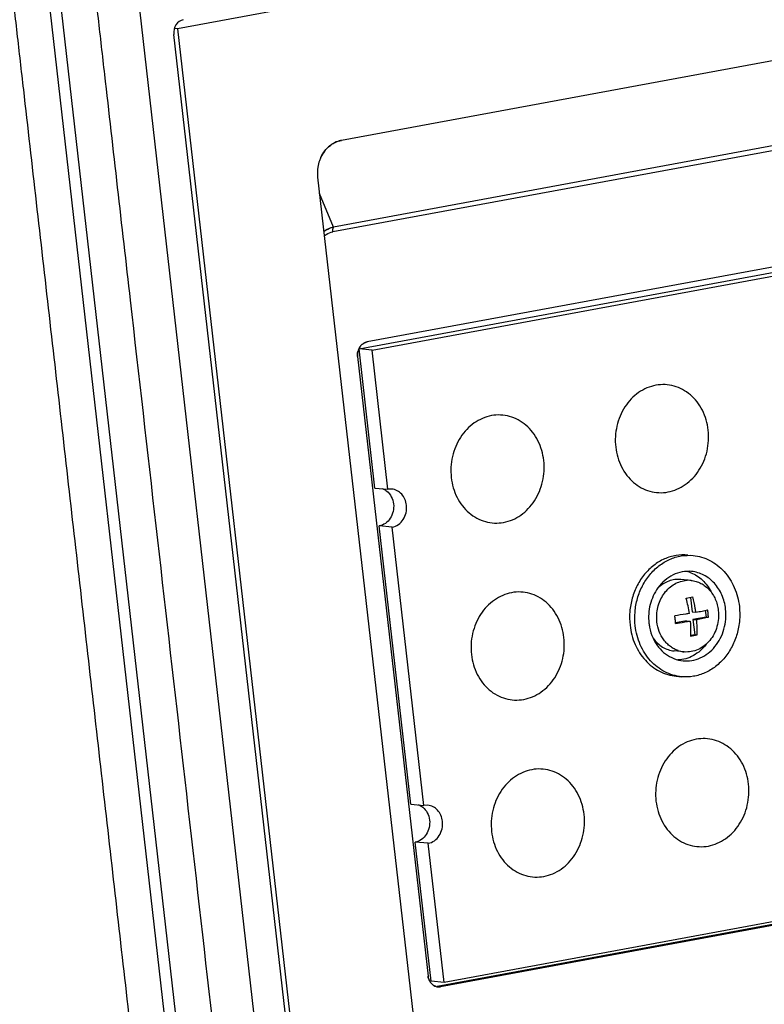
# Model space of a CAD drawing. Units: millimetres. Extents: x 2064 to 3411, y 1107 to 2059.
# Drawn here: x 2428 to 2463, y 1242 to 1288 of the extents above; entities that cross this region are included whole.
import ezdxf

# ---------------------------------------------------------------- set-up
doc = ezdxf.new("R2010")
doc.units = ezdxf.units.MM

msp = doc.modelspace()

# ---------------------------------------------------------------- linework, layer by layer
at = {"color": 7, "linetype": 'Continuous'}
for p, q in [((2563.577, 1311.275), (2435.287, 1287.562)), ((2557.391, 1303.485), (2442.957, 1282.333)), ((2548.235, 1297.804), (2442.589, 1278.277)), ((2548.204, 1297.577), (2442.557, 1278.049)), ((2428.937, 1296.332), (2438.713, 1210.514)), ((2438.211, 1210.421), (2428.435, 1296.239)), ((2547.817, 1292.06), (2444.159, 1272.9)), ((2433.396, 1289.389), (2441.306, 1219.95)), ((2435.287, 1287.562), (2435.143, 1287.576)), ((2435.287, 1287.562), (2442.703, 1222.47)), ((2442.482, 1222.578), (2435.11, 1287.296)), ((2441.842, 1280.617), (2447.437, 1231.502)), ((2442.589, 1278.277), (2441.93, 1279.849)), ((2443.784, 1272.571), (2469.442, 1277.314)), ((2444.391, 1272.513), (2470.049, 1277.256)), ((2444.526, 1266.062), (2443.784, 1272.571)), ((2444.391, 1272.513), (2443.784, 1272.571)), ((2445.133, 1266.004), (2444.391, 1272.513)), ((2443.713, 1272.213), (2447.016, 1243.218)), ((2444.526, 1266.062), (2445.133, 1266.004)), ((2445.319, 1266.012), (2445.133, 1266.004)), ((2446.211, 1251.268), (2444.728, 1264.287)), ((2445.335, 1264.229), (2444.728, 1264.287)), ((2446.818, 1251.21), (2445.335, 1264.229)), ((2459.176, 1262.928), (2459.419, 1262.905)), ((2551.103, 1261.895), (2447.445, 1242.735)), ((2551.255, 1261.881), (2447.597, 1242.721)), ((2459.323, 1261.739), (2458.852, 1261.783)), ((2459.084, 1261.738), (2459.086, 1261.739)), ((2459.084, 1261.738), (2459.086, 1261.739)), ((2459.296, 1260.944), (2459.373, 1260.265)), ((2459.993, 1260.342), (2460.029, 1260.024)), ((2459.373, 1260.265), (2459.552, 1260.248)), ((2460.029, 1260.024), (2459.414, 1259.91)), ((2459.414, 1259.91), (2459.494, 1259.2)), ((2459.414, 1259.91), (2459.593, 1259.893)), ((2460.029, 1260.024), (2460.141, 1260.013)), ((2459.106, 1259.853), (2458.599, 1259.759)), ((2459.106, 1259.853), (2459.285, 1259.836)), ((2459.494, 1259.2), (2459.3, 1259.164)), ((2459.494, 1259.2), (2459.606, 1259.189)), ((2459.004, 1258.394), (2458.534, 1258.439)), ((2458.635, 1257.254), (2458.878, 1257.231)), ((2446.211, 1251.268), (2446.818, 1251.21)), ((2447.005, 1251.219), (2446.818, 1251.21)), ((2447.02, 1249.435), (2446.413, 1249.493)), ((2447.155, 1242.984), (2446.413, 1249.493)), ((2447.762, 1242.926), (2447.02, 1249.435)), ((2473.42, 1247.668), (2447.762, 1242.926)), ((2447.762, 1242.926), (2447.155, 1242.984)), ((2447.474, 1242.732), (2447.445, 1242.735)), ((2447.597, 1242.721), (2447.472, 1242.715)), ((2447.472, 1242.716), (2447.597, 1242.721))]:
    msp.add_line(p, q, dxfattribs=at)
for centre, radius, start, end in [((2443.306, 1280.965), 1.43, 132.0919, 138.5562), ((2443.306, 1280.965), 1.43, 132.0907, 138.5557), ((2443.573, 1280.812), 1.741, 170.9275, 186.4277), ((2443.551, 1280.815), 1.72, 160.7859, 170.9314), ((2443.551, 1280.815), 1.719, 160.7847, 170.9312), ((2443.501, 1280.833), 1.667, 155.1814, 160.7757), ((2443.501, 1280.833), 1.666, 155.1819, 160.7768), ((2444.386, 1272.296), 0.677, 155.3401, 167.0002), ((2444.386, 1272.296), 0.677, 155.338, 167.0027), ((2444.354, 1272.31), 0.642, 146.3791, 155.3443), ((2444.357, 1272.309), 0.645, 147.7363, 155.333), ((2459.206, 1260.478), 1.267, 95.5286, 97.1829), ((2459.205, 1260.491), 1.253, 84.5708, 95.4419), ((2458.74, 1260.629), 1.58, 70.9558, 75.4481), ((2458.735, 1260.616), 1.594, 68.5738, 70.9549), ((2456.481, 1275.919), 15.238, 279.8834, 281.0608), ((2453.413, 1259.365), 5.889, 14.9874, 15.1823), ((2453.28, 1259.331), 6.027, 8.2044, 14.9744), ((2454.447, 1259.543), 5.714, 6.5003, 8.2983), ((2452.908, 1259.259), 5.714, 6.5003, 8.2983), ((2453.024, 1259.272), 5.596, 4.6809, 6.5044), ((2454.564, 1259.556), 5.596, 4.6809, 6.5044), ((2456.584, 1274.68), 15.783, 279.9038, 281.0405), ((2459.128, 1259.655), 1.268, 251.6286, 253.5836), ((2459.123, 1259.638), 1.25, 253.5631, 264.5499), ((2447.605, 1243.263), 0.587, 206.9243, 212.4858), ((2447.604, 1243.263), 0.586, 206.9211, 212.4926), ((2447.515, 1243.161), 0.448, 253.6658, 264.5857), ((2447.515, 1243.162), 0.448, 254.3286, 264.5825)]:
    msp.add_arc(centre, radius, start, end, dxfattribs=at)
msp.add_ellipse((2435.623, 1287.39), major_axis=(0.056, 0.598), ratio=0.861534, start_param=0.239153, end_param=1.809264, dxfattribs=at)
for points, knots in [([(2430.671, 1295.977), (2430.722, 1295.536), (2430.803, 1294.654), (2430.963, 1293.334), (2431.11, 1292.014), (2431.312, 1290.254), (2431.562, 1288.053), (2431.964, 1284.533), (2432.465, 1280.132), (2433.668, 1269.57), (2435.473, 1253.727), (2437.278, 1237.884), (2438.481, 1227.322), (2438.982, 1222.922), (2439.383, 1219.401), (2439.634, 1217.201), (2439.834, 1215.44), (2439.96, 1214.34), (2440.06, 1213.46), (2440.122, 1212.91), (2440.173, 1212.47), (2440.21, 1212.14), (2440.244, 1211.809), (2440.284, 1211.592), (2440.297, 1211.482)], [0, 0, 0, 0, 0.015635, 0.031259, 0.046884, 0.062509, 0.093759, 0.125009, 0.187509, 0.250009, 0.50001, 0.75001, 0.81251, 0.87501, 0.90626, 0.93751, 0.953135, 0.96876, 0.976573, 0.984385, 0.988291, 0.992198, 0.996103, 1, 1, 1, 1]), ([(2426.85, 1295.272), (2426.9, 1294.831), (2427.021, 1293.954), (2427.161, 1292.632), (2427.315, 1291.312), (2427.514, 1289.552), (2427.765, 1287.351), (2428.166, 1283.831), (2428.667, 1279.43), (2429.47, 1272.389), (2430.472, 1263.587), (2431.675, 1253.025), (2432.879, 1242.463), (2433.881, 1233.662), (2434.683, 1226.621), (2435.185, 1222.22), (2435.586, 1218.699), (2435.836, 1216.499), (2436.037, 1214.738), (2436.162, 1213.638), (2436.262, 1212.758), (2436.326, 1212.208), (2436.375, 1211.768), (2436.413, 1211.438), (2436.454, 1211.108), (2436.463, 1210.887), (2436.476, 1210.777)], [0, 0, 0, 0, 0.015629, 0.031254, 0.046879, 0.062504, 0.093754, 0.125004, 0.187504, 0.250004, 0.375004, 0.500004, 0.625004, 0.750004, 0.812504, 0.875004, 0.906254, 0.937504, 0.953129, 0.968754, 0.976566, 0.984379, 0.988285, 0.992192, 0.996097, 1, 1, 1, 1]), ([(2442.957, 1282.333), (2442.923, 1282.327), (2442.788, 1282.296), (2442.658, 1282.24), (2442.568, 1282.187)], [0, 0, 0, 0, 0.246563, 1, 1, 1, 1]), ([(2442.568, 1282.187), (2442.598, 1282.205), (2442.721, 1282.27), (2442.855, 1282.315), (2442.957, 1282.333)], [0, 0, 0, 0, 0.254409, 1, 1, 1, 1]), ([(2442.234, 1281.911), (2442.21, 1281.883), (2442.114, 1281.766), (2442.036, 1281.635), (2441.988, 1281.532)], [0, 0, 0, 0, 0.246611, 1, 1, 1, 1]), ([(2441.988, 1281.532), (2442.004, 1281.567), (2442.073, 1281.702), (2442.16, 1281.827), (2442.234, 1281.911)], [0, 0, 0, 0, 0.25378, 1, 1, 1, 1]), ([(2442.589, 1278.277), (2442.547, 1278.267), (2442.383, 1278.219), (2442.228, 1278.135), (2442.128, 1278.054)], [0, 0, 0, 0, 0.247916, 1, 1, 1, 1]), ([(2442.128, 1278.054), (2442.162, 1278.081), (2442.301, 1278.181), (2442.464, 1278.247), (2442.589, 1278.277)], [0, 0, 0, 0, 0.25406, 1, 1, 1, 1]), ([(2442.151, 1277.861), (2442.18, 1277.886), (2442.302, 1277.975), (2442.447, 1278.029), (2442.557, 1278.049)], [0, 0, 0, 0, 0.257675, 1, 1, 1, 1]), ([(2442.155, 1277.864), (2442.184, 1277.889), (2442.304, 1277.977), (2442.448, 1278.029), (2442.557, 1278.049)], [0, 0, 0, 0, 0.255847, 1, 1, 1, 1]), ([(2442.557, 1278.049), (2442.552, 1278.092), (2442.551, 1278.17), (2442.571, 1278.247), (2442.589, 1278.277)], [0, 0, 0, 0, 0.551801, 1, 1, 1, 1]), ([(2443.812, 1272.653), (2443.822, 1272.67), (2443.865, 1272.732), (2443.921, 1272.786), (2443.967, 1272.818)], [0, 0, 0, 0, 0.25581, 1, 1, 1, 1]), ([(2443.967, 1272.818), (2443.953, 1272.808), (2443.897, 1272.765), (2443.849, 1272.71), (2443.82, 1272.666)], [0, 0, 0, 0, 0.245589, 1, 1, 1, 1]), ([(2444.159, 1272.9), (2444.142, 1272.897), (2444.074, 1272.88), (2444.01, 1272.848), (2443.967, 1272.818)], [0, 0, 0, 0, 0.245405, 1, 1, 1, 1]), ([(2443.967, 1272.818), (2443.981, 1272.828), (2444.041, 1272.866), (2444.108, 1272.891), (2444.159, 1272.9)], [0, 0, 0, 0, 0.256018, 1, 1, 1, 1]), ([(2460.128, 1268.776), (2460.091, 1269.095), (2459.955, 1269.567), (2459.619, 1270.101), (2459.305, 1270.434), (2458.939, 1270.687), (2458.534, 1270.851), (2458.105, 1270.919), (2457.672, 1270.888), (2457.251, 1270.76), (2456.858, 1270.54), (2456.508, 1270.237), (2456.215, 1269.863), (2455.989, 1269.433), (2455.788, 1268.807), (2455.759, 1268.302), (2455.796, 1267.975)], [0, 0, 0, 0, 0.13049, 0.193633, 0.25496, 0.314624, 0.373056, 0.430903, 0.488924, 0.547844, 0.608224, 0.670373, 0.734315, 0.799812, 0.866411, 1, 1, 1, 1]), ([(2452.43, 1267.353), (2452.394, 1267.672), (2452.258, 1268.144), (2451.922, 1268.678), (2451.608, 1269.011), (2451.241, 1269.264), (2450.836, 1269.429), (2450.408, 1269.497), (2449.975, 1269.466), (2449.553, 1269.337), (2449.16, 1269.117), (2448.811, 1268.814), (2448.517, 1268.44), (2448.291, 1268.01), (2448.09, 1267.384), (2448.061, 1266.879), (2448.098, 1266.552)], [0, 0, 0, 0, 0.13049, 0.193633, 0.25496, 0.314624, 0.373056, 0.430903, 0.488924, 0.547844, 0.608224, 0.670373, 0.734315, 0.799812, 0.866411, 1, 1, 1, 1]), ([(2455.796, 1267.975), (2455.832, 1267.655), (2455.968, 1267.184), (2456.304, 1266.649), (2456.618, 1266.317), (2456.985, 1266.064), (2457.39, 1265.899), (2457.818, 1265.831), (2458.251, 1265.862), (2458.673, 1265.991), (2459.066, 1266.211), (2459.415, 1266.514), (2459.709, 1266.888), (2459.935, 1267.318), (2460.136, 1267.943), (2460.165, 1268.448), (2460.128, 1268.776)], [0, 0, 0, 0, 0.13049, 0.193633, 0.25496, 0.314624, 0.373056, 0.430903, 0.488924, 0.547844, 0.608224, 0.670373, 0.734315, 0.799812, 0.866411, 1, 1, 1, 1]), ([(2448.098, 1266.552), (2448.135, 1266.233), (2448.271, 1265.761), (2448.607, 1265.227), (2448.921, 1264.894), (2449.287, 1264.641), (2449.693, 1264.476), (2450.121, 1264.408), (2450.554, 1264.439), (2450.976, 1264.568), (2451.369, 1264.788), (2451.718, 1265.091), (2452.011, 1265.465), (2452.237, 1265.895), (2452.438, 1266.521), (2452.467, 1267.026), (2452.43, 1267.353)], [0, 0, 0, 0, 0.13049, 0.193633, 0.25496, 0.314624, 0.373056, 0.430903, 0.488924, 0.547844, 0.608224, 0.670373, 0.734315, 0.799812, 0.866411, 1, 1, 1, 1]), ([(2444.868, 1266.036), (2444.887, 1266.03), (2444.962, 1266), (2445.031, 1265.957), (2445.079, 1265.92)], [0, 0, 0, 0, 0.247462, 1, 1, 1, 1]), ([(2445.079, 1265.92), (2445.167, 1265.849), (2445.316, 1265.663), (2445.383, 1265.435), (2445.397, 1265.317)], [0, 0, 0, 0, 0.486238, 1, 1, 1, 1]), ([(2446.004, 1265.259), (2445.993, 1265.355), (2445.944, 1265.543), (2445.792, 1265.783), (2445.577, 1265.953), (2445.405, 1266.004), (2445.319, 1266.012)], [0, 0, 0, 0, 0.266256, 0.521572, 0.764801, 1, 1, 1, 1]), ([(2445.397, 1265.317), (2445.41, 1265.2), (2445.396, 1264.963), (2445.263, 1264.641), (2445.033, 1264.394), (2444.83, 1264.306), (2444.728, 1264.287)], [0, 0, 0, 0, 0.262307, 0.520663, 0.767081, 1, 1, 1, 1]), ([(2445.335, 1264.229), (2445.437, 1264.248), (2445.64, 1264.336), (2445.87, 1264.583), (2446.003, 1264.905), (2446.017, 1265.142), (2446.004, 1265.259)], [0, 0, 0, 0, 0.232918, 0.479337, 0.737693, 1, 1, 1, 1]), ([(2459.176, 1262.928), (2458.991, 1262.946), (2458.613, 1262.931), (2458.065, 1262.763), (2457.561, 1262.458), (2457.128, 1262.034), (2456.787, 1261.512), (2456.553, 1260.919), (2456.437, 1260.285), (2456.444, 1259.853), (2456.468, 1259.64)], [0, 0, 0, 0, 0.114695, 0.231327, 0.351362, 0.475497, 0.603571, 0.734687, 0.867393, 1, 1, 1, 1]), ([(2456.711, 1259.617), (2456.687, 1259.83), (2456.68, 1260.262), (2456.796, 1260.896), (2457.029, 1261.489), (2457.371, 1262.011), (2457.804, 1262.435), (2458.307, 1262.74), (2458.856, 1262.908), (2459.234, 1262.922), (2459.419, 1262.905)], [0, 0, 0, 0, 0.132606, 0.265309, 0.396424, 0.524499, 0.648636, 0.768673, 0.885305, 1, 1, 1, 1]), ([(2459.419, 1262.905), (2459.554, 1262.892), (2459.824, 1262.839), (2460.21, 1262.684), (2460.565, 1262.456), (2460.99, 1262.06), (2461.396, 1261.418), (2461.551, 1260.824), (2461.586, 1260.518)], [0, 0, 0, 0, 0.117345, 0.235785, 0.35627, 0.47948, 0.734303, 1, 1, 1, 1]), ([(2457.727, 1259.801), (2457.714, 1259.913), (2457.709, 1260.14), (2457.759, 1260.477), (2457.867, 1260.797), (2458.027, 1261.087), (2458.234, 1261.337), (2458.479, 1261.535), (2458.753, 1261.673), (2458.949, 1261.722), (2459.048, 1261.734)], [0, 0, 0, 0, 0.131263, 0.262788, 0.393205, 0.52129, 0.646145, 0.767343, 0.885041, 1, 1, 1, 1]), ([(2459.348, 1262.158), (2459.201, 1262.172), (2458.901, 1262.158), (2458.468, 1262.011), (2458.078, 1261.75), (2457.865, 1261.515), (2457.771, 1261.385)], [0, 0, 0, 0, 0.240188, 0.485022, 0.737863, 1, 1, 1, 1]), ([(2458.852, 1261.783), (2458.757, 1261.793), (2458.562, 1261.789), (2458.276, 1261.716), (2458.008, 1261.579), (2457.849, 1261.452), (2457.776, 1261.38)], [0, 0, 0, 0, 0.242865, 0.488931, 0.740792, 1, 1, 1, 1]), ([(2459.317, 1262.1), (2459.416, 1262.061), (2459.609, 1261.962), (2459.957, 1261.69), (2460.159, 1261.413), (2460.261, 1261.213)], [0, 0, 0, 0, 0.241853, 0.488826, 1, 1, 1, 1]), ([(2459.323, 1261.739), (2459.403, 1261.731), (2459.562, 1261.7), (2459.789, 1261.608), (2459.999, 1261.474), (2460.185, 1261.301), (2460.343, 1261.094), (2460.468, 1260.859), (2460.557, 1260.603), (2460.59, 1260.423), (2460.601, 1260.332)], [0, 0, 0, 0, 0.117161, 0.235415, 0.35571, 0.478729, 0.604822, 0.733994, 0.865919, 1, 1, 1, 1]), ([(2460.944, 1260.4), (2460.919, 1260.625), (2460.805, 1261.063), (2460.505, 1261.536), (2460.192, 1261.827), (2459.93, 1261.995), (2459.647, 1262.11), (2459.447, 1262.149), (2459.348, 1262.158)], [0, 0, 0, 0, 0.265702, 0.520516, 0.643727, 0.76421, 0.882652, 1, 1, 1, 1]), ([(2457.771, 1261.385), (2457.604, 1261.153), (2457.359, 1260.614), (2457.319, 1260.025), (2457.352, 1259.736)], [0, 0, 0, 0, 0.495327, 1, 1, 1, 1]), ([(2453.374, 1259.068), (2453.338, 1259.388), (2453.202, 1259.859), (2452.866, 1260.394), (2452.552, 1260.726), (2452.185, 1260.98), (2451.78, 1261.144), (2451.352, 1261.212), (2450.918, 1261.181), (2450.497, 1261.053), (2450.104, 1260.832), (2449.754, 1260.529), (2449.461, 1260.156), (2449.235, 1259.726), (2449.034, 1259.1), (2449.005, 1258.595), (2449.042, 1258.268)], [0, 0, 0, 0, 0.13049, 0.193633, 0.25496, 0.314624, 0.373056, 0.430903, 0.488924, 0.547844, 0.608224, 0.670373, 0.734315, 0.799812, 0.866411, 1, 1, 1, 1]), ([(2459.552, 1260.248), (2459.544, 1260.308), (2459.505, 1260.549), (2459.452, 1260.788), (2459.404, 1260.964)], [0, 0, 0, 0, 0.250447, 1, 1, 1, 1]), ([(2461.586, 1260.518), (2461.61, 1260.305), (2461.616, 1259.874), (2461.501, 1259.24), (2461.267, 1258.647), (2460.925, 1258.125), (2460.493, 1257.7), (2459.989, 1257.395), (2459.441, 1257.227), (2459.062, 1257.213), (2458.878, 1257.231)], [0, 0, 0, 0, 0.132606, 0.265309, 0.396424, 0.524499, 0.648636, 0.768673, 0.885305, 1, 1, 1, 1]), ([(2458.949, 1257.977), (2459.085, 1257.964), (2459.364, 1257.975), (2459.768, 1258.098), (2460.139, 1258.323), (2460.458, 1258.636), (2460.709, 1259.021), (2460.882, 1259.457), (2460.967, 1259.925), (2460.962, 1260.243), (2460.944, 1260.4)], [0, 0, 0, 0, 0.114695, 0.231327, 0.351362, 0.475496, 0.60357, 0.734685, 0.867398, 1, 1, 1, 1]), ([(2459.552, 1260.248), (2459.649, 1260.267), (2459.832, 1260.304), (2460.015, 1260.347), (2460.101, 1260.368)], [0, 0, 0, 0, 0.525345, 1, 1, 1, 1]), ([(2459.245, 1260.191), (2459.19, 1260.181), (2458.962, 1260.143), (2458.735, 1260.108), (2458.561, 1260.084)], [0, 0, 0, 0, 0.241606, 1, 1, 1, 1]), ([(2460.601, 1260.332), (2460.615, 1260.206), (2460.619, 1259.952), (2460.551, 1259.578), (2460.413, 1259.229), (2460.212, 1258.921), (2459.956, 1258.671), (2459.66, 1258.491), (2459.336, 1258.392), (2459.113, 1258.383), (2459.004, 1258.394)], [0, 0, 0, 0, 0.132599, 0.265309, 0.396423, 0.5245, 0.648635, 0.768671, 0.885303, 1, 1, 1, 1]), ([(2460.141, 1260.013), (2460.055, 1259.992), (2459.873, 1259.949), (2459.689, 1259.912), (2459.593, 1259.893)], [0, 0, 0, 0, 0.474655, 1, 1, 1, 1]), ([(2459.606, 1259.189), (2459.609, 1259.246), (2459.616, 1259.481), (2459.608, 1259.716), (2459.593, 1259.893)], [0, 0, 0, 0, 0.244079, 1, 1, 1, 1]), ([(2456.468, 1259.64), (2456.503, 1259.334), (2456.657, 1258.741), (2457.064, 1258.098), (2457.489, 1257.703), (2457.844, 1257.475), (2458.229, 1257.319), (2458.5, 1257.267), (2458.635, 1257.254)], [0, 0, 0, 0, 0.265693, 0.520515, 0.643725, 0.764211, 0.882653, 1, 1, 1, 1]), ([(2458.878, 1257.231), (2458.742, 1257.243), (2458.472, 1257.296), (2458.087, 1257.451), (2457.732, 1257.679), (2457.307, 1258.075), (2456.9, 1258.717), (2456.746, 1259.311), (2456.711, 1259.617)], [0, 0, 0, 0, 0.117345, 0.235785, 0.35627, 0.47948, 0.734303, 1, 1, 1, 1]), ([(2457.352, 1259.736), (2457.359, 1259.674), (2457.396, 1259.433), (2457.472, 1259.197), (2457.549, 1259.031)], [0, 0, 0, 0, 0.253326, 1, 1, 1, 1]), ([(2458.728, 1258.452), (2458.663, 1258.474), (2458.534, 1258.529), (2458.354, 1258.642), (2458.192, 1258.783), (2457.999, 1259.007), (2457.817, 1259.345), (2457.745, 1259.646), (2457.727, 1259.801)], [0, 0, 0, 0, 0.117299, 0.236344, 0.357639, 0.481487, 0.736388, 1, 1, 1, 1]), ([(2458.602, 1259.728), (2458.661, 1259.737), (2458.889, 1259.77), (2459.116, 1259.806), (2459.285, 1259.836)], [0, 0, 0, 0, 0.257481, 1, 1, 1, 1]), ([(2459.285, 1259.836), (2459.29, 1259.776), (2459.306, 1259.542), (2459.307, 1259.307), (2459.299, 1259.132)], [0, 0, 0, 0, 0.255383, 1, 1, 1, 1]), ([(2449.042, 1258.268), (2449.079, 1257.948), (2449.215, 1257.477), (2449.551, 1256.942), (2449.864, 1256.61), (2450.231, 1256.356), (2450.636, 1256.192), (2451.064, 1256.124), (2451.498, 1256.155), (2451.919, 1256.283), (2452.312, 1256.504), (2452.662, 1256.807), (2452.955, 1257.18), (2453.181, 1257.611), (2453.382, 1258.236), (2453.411, 1258.741), (2453.374, 1259.068)], [0, 0, 0, 0, 0.13049, 0.193633, 0.25496, 0.314624, 0.373056, 0.430903, 0.488924, 0.547844, 0.608224, 0.670373, 0.734315, 0.799812, 0.866411, 1, 1, 1, 1]), ([(2457.549, 1259.031), (2457.616, 1258.886), (2457.781, 1258.615), (2458.115, 1258.286), (2458.511, 1258.062), (2458.803, 1257.991), (2458.949, 1257.977)], [0, 0, 0, 0, 0.262095, 0.514929, 0.759779, 1, 1, 1, 1]), ([(2457.555, 1259.035), (2457.614, 1258.951), (2457.745, 1258.797), (2457.982, 1258.613), (2458.248, 1258.488), (2458.438, 1258.448), (2458.534, 1258.439)], [0, 0, 0, 0, 0.259165, 0.511014, 0.757099, 1, 1, 1, 1]), ([(2460.036, 1258.748), (2459.954, 1258.64), (2459.77, 1258.442), (2459.445, 1258.212), (2459.086, 1258.062), (2458.833, 1258.02), (2458.708, 1258.015)], [0, 0, 0, 0, 0.260756, 0.513622, 0.759346, 1, 1, 1, 1]), ([(2462.015, 1252.207), (2461.979, 1252.526), (2461.843, 1252.998), (2461.507, 1253.532), (2461.193, 1253.865), (2460.826, 1254.118), (2460.421, 1254.282), (2459.993, 1254.35), (2459.56, 1254.319), (2459.138, 1254.191), (2458.745, 1253.971), (2458.395, 1253.668), (2458.102, 1253.294), (2457.876, 1252.864), (2457.675, 1252.238), (2457.646, 1251.733), (2457.683, 1251.406)], [0, 0, 0, 0, 0.13049, 0.193633, 0.25496, 0.314624, 0.373056, 0.430903, 0.488924, 0.547844, 0.608224, 0.670373, 0.734315, 0.799812, 0.866411, 1, 1, 1, 1]), ([(2454.318, 1250.784), (2454.281, 1251.103), (2454.145, 1251.575), (2453.809, 1252.11), (2453.496, 1252.442), (2453.129, 1252.695), (2452.724, 1252.86), (2452.296, 1252.928), (2451.862, 1252.897), (2451.441, 1252.768), (2451.048, 1252.548), (2450.698, 1252.245), (2450.405, 1251.871), (2450.179, 1251.441), (2449.978, 1250.816), (2449.949, 1250.31), (2449.986, 1249.983)], [0, 0, 0, 0, 0.13049, 0.193633, 0.25496, 0.314624, 0.373056, 0.430903, 0.488924, 0.547844, 0.608224, 0.670373, 0.734315, 0.799812, 0.866411, 1, 1, 1, 1]), ([(2457.683, 1251.406), (2457.72, 1251.086), (2457.856, 1250.615), (2458.192, 1250.08), (2458.506, 1249.748), (2458.872, 1249.495), (2459.277, 1249.33), (2459.705, 1249.262), (2460.139, 1249.293), (2460.56, 1249.422), (2460.953, 1249.642), (2461.303, 1249.945), (2461.596, 1250.319), (2461.822, 1250.749), (2462.023, 1251.374), (2462.052, 1251.879), (2462.015, 1252.207)], [0, 0, 0, 0, 0.13049, 0.193633, 0.25496, 0.314624, 0.373056, 0.430903, 0.488924, 0.547844, 0.608224, 0.670373, 0.734315, 0.799812, 0.866411, 1, 1, 1, 1]), ([(2446.553, 1251.243), (2446.572, 1251.236), (2446.647, 1251.207), (2446.717, 1251.164), (2446.764, 1251.126)], [0, 0, 0, 0, 0.247462, 1, 1, 1, 1]), ([(2446.764, 1251.126), (2446.852, 1251.056), (2447.002, 1250.869), (2447.068, 1250.641), (2447.082, 1250.523)], [0, 0, 0, 0, 0.486238, 1, 1, 1, 1]), ([(2447.689, 1250.465), (2447.678, 1250.562), (2447.629, 1250.749), (2447.477, 1250.989), (2447.262, 1251.159), (2447.09, 1251.21), (2447.005, 1251.219)], [0, 0, 0, 0, 0.266256, 0.521572, 0.764801, 1, 1, 1, 1]), ([(2449.986, 1249.983), (2450.022, 1249.664), (2450.158, 1249.192), (2450.494, 1248.658), (2450.808, 1248.325), (2451.175, 1248.072), (2451.58, 1247.908), (2452.008, 1247.839), (2452.442, 1247.87), (2452.863, 1247.999), (2453.256, 1248.219), (2453.606, 1248.522), (2453.899, 1248.896), (2454.125, 1249.326), (2454.326, 1249.952), (2454.355, 1250.457), (2454.318, 1250.784)], [0, 0, 0, 0, 0.13049, 0.193633, 0.25496, 0.314624, 0.373056, 0.430903, 0.488924, 0.547844, 0.608224, 0.670373, 0.734315, 0.799812, 0.866411, 1, 1, 1, 1]), ([(2447.082, 1250.523), (2447.095, 1250.407), (2447.082, 1250.169), (2446.948, 1249.847), (2446.719, 1249.601), (2446.515, 1249.512), (2446.413, 1249.493)], [0, 0, 0, 0, 0.262307, 0.520663, 0.767081, 1, 1, 1, 1]), ([(2447.02, 1249.435), (2447.122, 1249.454), (2447.326, 1249.543), (2447.555, 1249.789), (2447.689, 1250.112), (2447.702, 1250.349), (2447.689, 1250.465)], [0, 0, 0, 0, 0.232918, 0.479337, 0.737693, 1, 1, 1, 1]), ([(2447.214, 1242.827), (2447.227, 1242.816), (2447.282, 1242.774), (2447.345, 1242.744), (2447.394, 1242.73)], [0, 0, 0, 0, 0.254715, 1, 1, 1, 1]), ([(2447.389, 1242.731), (2447.341, 1242.745), (2447.28, 1242.775), (2447.227, 1242.816), (2447.214, 1242.827)], [0, 0, 0, 0, 0.745375, 1, 1, 1, 1])]:
    msp.add_open_spline(points, degree=3, knots=knots, dxfattribs=at)
for points in [[(2442.568, 1282.187), (2442.489, 1282.141), (2442.415, 1282.087), (2442.348, 1282.026)], [(2442.348, 1282.026), (2442.415, 1282.087), (2442.489, 1282.141), (2442.568, 1282.187)], [(2443.727, 1272.448), (2443.709, 1272.372), (2443.704, 1272.291), (2443.713, 1272.213)], [(2443.713, 1272.213), (2443.704, 1272.291), (2443.709, 1272.372), (2443.727, 1272.448)], [(2447.016, 1243.218), (2447.025, 1243.142), (2447.047, 1243.066), (2447.082, 1242.998)], [(2447.082, 1242.998), (2447.047, 1243.066), (2447.025, 1243.142), (2447.016, 1243.218)], [(2447.11, 1242.948), (2447.138, 1242.903), (2447.174, 1242.862), (2447.214, 1242.827)], [(2447.214, 1242.827), (2447.174, 1242.862), (2447.138, 1242.903), (2447.11, 1242.948)]]:
    msp.add_open_spline(points, degree=3, dxfattribs=at)

doc.saveas('drawing.dxf')
